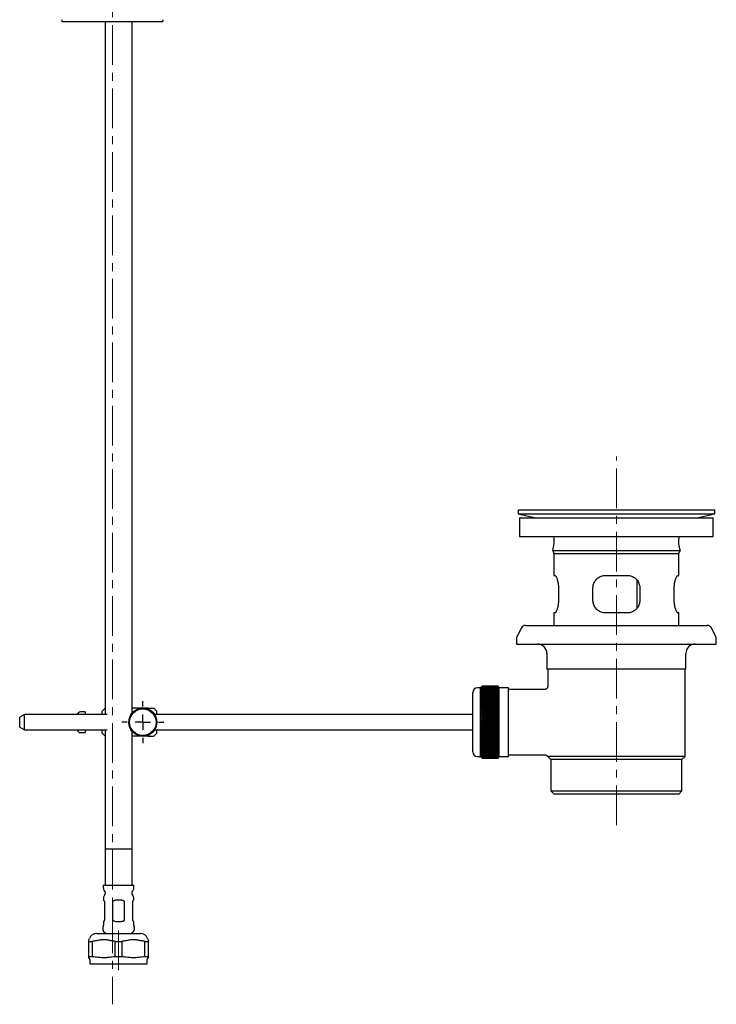
# Model space of a CAD drawing. Units: millimetres. Extents: x 12 to 435, y -376 to 476.
# Drawn here: x 212 to 435, y -63 to 253 of the extents above; entities that cross this region are included whole.
import ezdxf

# ---------------------------------------------------------------- set-up
doc = ezdxf.new("R2010")
doc.units = ezdxf.units.MM
doc.linetypes.add('CENTERX2', pattern=[20.32, 12.7, -2.54, 2.54, -2.54])
doc.layers.add('MITTELLINIEN', color=7, linetype='Continuous')

# ---------------------------------------------------------------- blocks, each defined once
blk = doc.blocks.new('SW_CENTERMARKSYMBOL_1')
at = {"layer": 'MITTELLINIEN', "color": 0}
for p, q in [((0, 5), (0, 6.75)), ((-5, 0), (-6.75, 0)), ((0, 0), (-2.5, 0)), ((0, 0), (0, 2.5)), ((0, 0), (0, -2.5)), ((0, 0), (2.5, 0)), ((5, 0), (6.75, 0)), ((0, -5), (0, -6.75))]:
    blk.add_line(p, q, dxfattribs=at)

msp = doc.modelspace()

# ---------------------------------------------------------------- linework, layer by layer
at = {"color": 7, "linetype": 'Continuous', "lineweight": 25}
for p, q in [((225.43, 252.82), (225.49, 252.09)), ((257.81, 252.09), (257.88, 252.82)), ((257.81, 252.09), (225.49, 252.09)), ((239.35, 252.09), (239.35, 30.32)), ((247.95, 30.7), (247.95, 252.09)), ((371.56, 95.82), (371.56, 94.52)), ((371.56, 95.82), (434.56, 95.82)), ((434.56, 94.52), (434.56, 95.82)), ((371.56, 94.52), (377.28, 93.25)), ((371.56, 94.52), (434.56, 94.52)), ((372.06, 93.25), (372.06, 87.25)), ((372.06, 93.25), (406.72, 93.25)), ((406.72, 93.25), (434.06, 93.25)), ((428.83, 93.25), (434.56, 94.52)), ((434.06, 87.25), (434.06, 93.25)), ((372.06, 87.25), (406.72, 87.25)), ((406.72, 87.25), (434.06, 87.25)), ((382.66, 82.82), (383.06, 81.82)), ((382.66, 82.82), (423.46, 82.82)), ((423.06, 81.82), (423.46, 82.82)), ((383.06, 81.82), (383.06, 74.82)), ((383.06, 81.82), (423.06, 81.82)), ((423.06, 74.82), (423.06, 81.82)), ((383.06, 74.82), (383.37, 74.82)), ((399.56, 74.82), (406.56, 74.82)), ((409.76, 64.43), (409.76, 73.19)), ((422.75, 74.82), (423.06, 74.82)), ((384.52, 70.82), (384.52, 66.82)), ((395.56, 66.82), (395.56, 70.82)), ((410.56, 70.82), (410.56, 66.82)), ((421.6, 66.82), (421.6, 70.82)), ((383.06, 62.82), (383.06, 58.82)), ((383.37, 62.82), (383.06, 62.82)), ((406.56, 62.82), (399.56, 62.82)), ((423.06, 62.82), (422.75, 62.82)), ((423.06, 58.82), (423.06, 62.82)), ((372.64, 57.99), (371.22, 55.14)), ((373.98, 58.82), (418.08, 58.82)), ((418.08, 58.82), (432.13, 58.82)), ((434.9, 55.14), (433.47, 57.99)), ((371.06, 54.47), (371.06, 52.82)), ((435.06, 52.82), (435.06, 54.47)), ((371.06, 52.82), (435.06, 52.82)), ((380.81, 49.82), (380.81, 44.82)), ((425.31, 44.82), (425.31, 49.82)), ((403.06, 44.82), (380.81, 44.82)), ((381.06, 44.82), (381.06, 39.3)), ((425.31, 44.82), (403.06, 44.82)), ((425.06, 16.87), (425.06, 44.82)), ((359.56, 38.82), (358.56, 38.82)), ((359.96, 39.23), (359.56, 38.82)), ((359.56, 16.82), (359.56, 38.82)), ((359.76, 39.02), (360.06, 39.32)), ((360.06, 39.31), (359.76, 39.02)), ((359.76, 39), (360.06, 39.31)), ((360.06, 39.27), (359.76, 39)), ((359.76, 38.94), (360.06, 39.27)), ((360.06, 39.2), (359.76, 38.94)), ((359.76, 38.85), (360.06, 39.2)), ((360.06, 39.09), (359.76, 38.85)), ((359.76, 38.74), (360.06, 39.09)), ((360.06, 38.96), (359.76, 38.74)), ((359.76, 38.59), (360.06, 38.95)), ((360.06, 38.79), (359.76, 38.59)), ((359.76, 38.41), (360.06, 38.79)), ((360.06, 38.6), (359.76, 38.41)), ((359.76, 38.21), (360.06, 38.59)), ((360.06, 38.37), (359.76, 38.21)), ((359.76, 37.97), (360.06, 38.37)), ((360.06, 38.12), (359.76, 37.97)), ((359.76, 37.71), (360.06, 38.11)), ((360.06, 39.32), (365.06, 39.32)), ((360.06, 39.31), (360.06, 39.31)), ((360.06, 39.31), (365.06, 39.31)), ((365.06, 39.31), (360.06, 39.31)), ((360.06, 39.27), (360.06, 39.27)), ((360.06, 39.27), (365.06, 39.27)), ((365.06, 39.27), (360.06, 39.27)), ((360.06, 39.2), (360.06, 39.2)), ((360.06, 39.2), (365.06, 39.2)), ((365.06, 39.2), (360.06, 39.2)), ((360.06, 39.09), (360.06, 39.09)), ((360.06, 39.09), (365.06, 39.09)), ((365.06, 39.09), (360.06, 39.09)), ((360.06, 38.95), (360.06, 38.96)), ((365.06, 38.96), (360.06, 38.96)), ((360.06, 38.95), (365.06, 38.95)), ((360.06, 38.79), (360.06, 38.79)), ((360.06, 38.79), (365.06, 38.79)), ((365.06, 38.79), (360.06, 38.79)), ((360.06, 38.59), (360.06, 38.6)), ((365.06, 38.6), (360.06, 38.6)), ((360.06, 38.59), (365.06, 38.59)), ((360.06, 38.37), (360.06, 38.37)), ((360.06, 38.37), (365.06, 38.37)), ((365.06, 38.37), (360.06, 38.37)), ((360.06, 38.11), (360.06, 38.12)), ((365.06, 38.12), (360.06, 38.12)), ((360.06, 38.11), (365.06, 38.11)), ((365.06, 39.32), (365.36, 39.02)), ((365.06, 39.31), (365.36, 39)), ((365.06, 39.31), (365.06, 39.31)), ((365.36, 39.02), (365.06, 39.31)), ((365.06, 39.27), (365.36, 38.94)), ((365.06, 39.27), (365.06, 39.27)), ((365.36, 39), (365.06, 39.27)), ((365.06, 39.2), (365.36, 38.85)), ((365.06, 39.2), (365.06, 39.2)), ((365.36, 38.94), (365.06, 39.2)), ((365.06, 39.09), (365.36, 38.74)), ((365.06, 39.09), (365.06, 39.09)), ((365.36, 38.85), (365.06, 39.09)), ((365.06, 38.95), (365.06, 38.96)), ((365.36, 38.74), (365.06, 38.96)), ((365.06, 38.95), (365.36, 38.59)), ((365.06, 38.79), (365.36, 38.41)), ((365.06, 38.79), (365.06, 38.79)), ((365.36, 38.59), (365.06, 38.79)), ((365.06, 38.59), (365.06, 38.6)), ((365.36, 38.41), (365.06, 38.6)), ((365.06, 38.59), (365.36, 38.21)), ((365.06, 38.37), (365.36, 37.97)), ((365.06, 38.37), (365.06, 38.37)), ((365.36, 38.21), (365.06, 38.37)), ((365.06, 38.11), (365.06, 38.12)), ((365.36, 37.97), (365.06, 38.12)), ((365.06, 38.11), (365.36, 37.71)), ((365.56, 38.82), (365.15, 39.23)), ((368.56, 38.82), (365.56, 38.82)), ((365.56, 16.82), (365.56, 38.82)), ((368.56, 16.82), (368.56, 38.82)), ((380.06, 38.3), (368.56, 38.3)), ((357.06, 18.32), (357.06, 37.32)), ((360.06, 37.83), (359.76, 37.71)), ((359.76, 37.42), (360.06, 37.83)), ((360.06, 37.52), (359.76, 37.42)), ((359.76, 37.11), (360.06, 37.52)), ((360.06, 37.19), (359.76, 37.11)), ((359.76, 36.77), (360.06, 37.18)), ((360.06, 36.82), (359.76, 36.77)), ((359.76, 36.4), (360.06, 36.82)), ((360.06, 36.44), (359.76, 36.4)), ((359.76, 36.01), (360.06, 36.43)), ((360.06, 36.03), (359.76, 36.01)), ((359.76, 35.6), (360.06, 36.02)), ((360.06, 35.59), (359.76, 35.6)), ((365.36, 35.6), (359.76, 35.6)), ((359.76, 35.17), (360.06, 35.59)), ((360.06, 35.14), (359.76, 35.17)), ((365.36, 35.17), (359.76, 35.17)), ((359.76, 34.71), (360.06, 35.13)), ((360.06, 34.66), (359.76, 34.71)), ((365.36, 34.71), (359.76, 34.71)), ((360.06, 37.83), (360.06, 37.83)), ((360.06, 37.83), (365.06, 37.83)), ((365.06, 37.83), (360.06, 37.83)), ((360.06, 37.52), (360.06, 37.52)), ((360.06, 37.52), (365.06, 37.52)), ((365.06, 37.52), (360.06, 37.52)), ((360.06, 37.18), (360.06, 37.19)), ((365.06, 37.19), (360.06, 37.19)), ((360.06, 37.18), (365.06, 37.18)), ((360.06, 36.82), (360.06, 36.82)), ((360.06, 36.82), (365.06, 36.82)), ((365.06, 36.82), (360.06, 36.82)), ((360.06, 36.43), (360.06, 36.44)), ((365.06, 36.44), (360.06, 36.44)), ((360.06, 36.43), (365.06, 36.43)), ((360.06, 36.02), (360.06, 36.03)), ((365.06, 36.03), (360.06, 36.03)), ((360.06, 36.02), (365.06, 36.02)), ((360.06, 35.59), (360.06, 35.59)), ((360.06, 35.59), (365.06, 35.59)), ((365.06, 35.59), (360.06, 35.59)), ((360.06, 35.13), (360.06, 35.14)), ((365.06, 35.14), (360.06, 35.14)), ((360.06, 35.13), (365.06, 35.13)), ((365.06, 37.83), (365.36, 37.42)), ((365.06, 37.83), (365.06, 37.83)), ((365.36, 37.71), (365.06, 37.83)), ((365.06, 37.52), (365.36, 37.11)), ((365.06, 37.52), (365.06, 37.52)), ((365.36, 37.42), (365.06, 37.52)), ((365.06, 37.18), (365.06, 37.19)), ((365.36, 37.11), (365.06, 37.19)), ((365.06, 37.18), (365.36, 36.77)), ((365.06, 36.82), (365.36, 36.4)), ((365.06, 36.82), (365.06, 36.82)), ((365.36, 36.77), (365.06, 36.82)), ((365.06, 36.43), (365.06, 36.44)), ((365.36, 36.4), (365.06, 36.44)), ((365.06, 36.43), (365.36, 36.01)), ((365.06, 36.02), (365.06, 36.03)), ((365.36, 36.01), (365.06, 36.03)), ((365.06, 36.02), (365.36, 35.6)), ((365.36, 35.6), (365.06, 35.59)), ((365.06, 35.59), (365.36, 35.17)), ((365.06, 35.59), (365.06, 35.59)), ((365.36, 35.17), (365.06, 35.14)), ((365.06, 35.13), (365.06, 35.14)), ((365.06, 35.13), (365.36, 34.71)), ((365.36, 34.71), (365.06, 34.66)), ((239.35, 32.26), (238.42, 31.32)), ((253.05, 32.32), (247.95, 32.32)), ((253.05, 32.32), (253.35, 31.87)), ((255.92, 31.32), (254.92, 32.32)), ((359.76, 34.24), (360.06, 34.66)), ((360.06, 34.17), (359.76, 34.24)), ((365.36, 34.24), (359.76, 34.24)), ((359.76, 33.75), (360.06, 34.16)), ((360.06, 33.66), (359.76, 33.75)), ((365.36, 33.75), (359.76, 33.75)), ((359.76, 33.25), (360.06, 33.65)), ((360.06, 33.13), (359.76, 33.25)), ((365.36, 33.25), (359.76, 33.25)), ((359.76, 32.73), (360.06, 33.12)), ((360.06, 32.59), (359.76, 32.73)), ((365.36, 32.73), (359.76, 32.73)), ((365.36, 32.19), (359.76, 32.19)), ((359.76, 31.65), (360.06, 32.03)), ((360.06, 31.47), (359.76, 31.65)), ((365.36, 31.65), (359.76, 31.65)), ((360.06, 34.66), (360.06, 34.66)), ((360.06, 34.66), (365.06, 34.66)), ((365.06, 34.66), (360.06, 34.66)), ((360.06, 34.16), (360.06, 34.17)), ((365.06, 34.17), (360.06, 34.17)), ((360.06, 34.16), (365.06, 34.16)), ((360.06, 33.65), (360.06, 33.66)), ((365.06, 33.66), (360.06, 33.66)), ((360.06, 33.65), (365.06, 33.65)), ((360.06, 33.12), (360.06, 33.13)), ((365.06, 33.13), (360.06, 33.13)), ((360.06, 33.12), (365.06, 33.12)), ((360.06, 32.58), (360.06, 32.59)), ((365.06, 32.59), (360.06, 32.59)), ((360.06, 32.58), (365.06, 32.58)), ((360.06, 32.03), (360.06, 32.04)), ((365.06, 32.04), (360.06, 32.04)), ((360.06, 32.03), (365.06, 32.03)), ((365.06, 34.66), (365.36, 34.24)), ((365.06, 34.66), (365.06, 34.66)), ((365.36, 34.24), (365.06, 34.17)), ((365.06, 34.16), (365.06, 34.17)), ((365.06, 34.16), (365.36, 33.75)), ((365.36, 33.75), (365.06, 33.66)), ((365.06, 33.65), (365.06, 33.66)), ((365.06, 33.65), (365.36, 33.25)), ((365.36, 33.25), (365.06, 33.13)), ((365.06, 33.12), (365.06, 33.13)), ((365.06, 33.12), (365.36, 32.73)), ((365.36, 32.73), (365.06, 32.59)), ((365.06, 32.58), (365.06, 32.59)), ((365.06, 32.03), (365.06, 32.04)), ((365.06, 32.03), (365.36, 31.65)), ((365.36, 31.65), (365.06, 31.47)), ((213.48, 30.32), (211.98, 29.46)), ((211.98, 26.19), (211.98, 29.46)), ((239.95, 30.32), (213.48, 30.32)), ((213.48, 25.32), (213.48, 30.32)), ((232.92, 31.13), (231.42, 31.13)), ((232.92, 31.13), (232.92, 31)), ((232.92, 31), (232.92, 30.32)), ((238.42, 30.32), (238.42, 31.32)), ((247.67, 30.32), (247.35, 30.32)), ((357.06, 30.32), (255.16, 30.32)), ((255.92, 30.32), (255.92, 31.32)), ((359.76, 31.09), (360.06, 31.46)), ((360.06, 30.9), (359.76, 31.09)), ((365.36, 31.09), (359.76, 31.09)), ((359.76, 30.53), (360.06, 30.89)), ((360.06, 30.31), (359.76, 30.53)), ((365.36, 30.53), (359.76, 30.53)), ((359.76, 29.96), (360.06, 30.3)), ((360.06, 29.72), (359.76, 29.96)), ((365.36, 29.96), (359.76, 29.96)), ((359.76, 29.38), (360.06, 29.71)), ((360.06, 29.12), (359.76, 29.38)), ((365.36, 29.38), (359.76, 29.38)), ((359.76, 28.79), (360.06, 29.12)), ((360.06, 28.53), (359.76, 28.79)), ((365.36, 28.79), (359.76, 28.79)), ((359.76, 28.21), (360.06, 28.52)), ((360.06, 31.46), (360.06, 31.47)), ((365.06, 31.47), (360.06, 31.47)), ((360.06, 31.46), (365.06, 31.46)), ((360.06, 30.89), (360.06, 30.9)), ((365.06, 30.9), (360.06, 30.9)), ((360.06, 30.89), (365.06, 30.89)), ((360.06, 30.3), (360.06, 30.31)), ((365.06, 30.31), (360.06, 30.31)), ((360.06, 30.3), (365.06, 30.3)), ((360.06, 29.71), (360.06, 29.72)), ((365.06, 29.72), (360.06, 29.72)), ((360.06, 29.71), (365.06, 29.71)), ((360.06, 29.12), (360.06, 29.12)), ((365.06, 29.12), (360.06, 29.12)), ((360.06, 29.12), (365.06, 29.12)), ((360.06, 28.52), (360.06, 28.53)), ((365.06, 28.53), (360.06, 28.53)), ((360.06, 28.52), (365.06, 28.52)), ((365.06, 31.46), (365.06, 31.47)), ((365.06, 31.46), (365.36, 31.09)), ((365.36, 31.09), (365.06, 30.9)), ((365.06, 30.89), (365.06, 30.9)), ((365.06, 30.89), (365.36, 30.53)), ((365.36, 30.53), (365.06, 30.31)), ((365.06, 30.3), (365.06, 30.31)), ((365.06, 30.3), (365.36, 29.96)), ((365.36, 29.96), (365.06, 29.72)), ((365.06, 29.71), (365.06, 29.72)), ((365.06, 29.71), (365.36, 29.38)), ((365.36, 29.38), (365.06, 29.12)), ((365.06, 29.12), (365.36, 28.79)), ((365.06, 29.12), (365.06, 29.12)), ((365.36, 28.79), (365.06, 28.53)), ((365.06, 28.52), (365.06, 28.53)), ((365.06, 28.52), (365.36, 28.21)), ((211.98, 26.19), (213.48, 25.32)), ((213.48, 25.32), (239.95, 25.32)), ((232.92, 25.32), (232.92, 24.65)), ((238.42, 24.32), (238.42, 25.32)), ((239.35, 25.32), (239.35, -12.89)), ((247.35, 25.32), (247.67, 25.32)), ((255.16, 25.32), (357.06, 25.32)), ((255.92, 24.32), (255.92, 25.32)), ((360.06, 27.92), (359.76, 28.21)), ((365.36, 28.21), (359.76, 28.21)), ((359.76, 27.62), (360.06, 27.91)), ((360.06, 27.32), (359.76, 27.62)), ((365.36, 27.62), (359.76, 27.62)), ((359.76, 27.04), (360.06, 27.31)), ((360.06, 26.72), (359.76, 27.04)), ((365.36, 27.04), (359.76, 27.04)), ((359.76, 26.45), (360.06, 26.71)), ((360.06, 26.12), (359.76, 26.45)), ((365.36, 26.45), (359.76, 26.45)), ((359.76, 25.87), (360.06, 26.11)), ((360.06, 25.53), (359.76, 25.87)), ((365.36, 25.87), (359.76, 25.87)), ((359.76, 25.3), (360.06, 25.52)), ((360.06, 24.94), (359.76, 25.3)), ((365.36, 25.3), (359.76, 25.3)), ((360.06, 27.91), (360.06, 27.92)), ((365.06, 27.92), (360.06, 27.92)), ((360.06, 27.91), (365.06, 27.91)), ((360.06, 27.31), (360.06, 27.32)), ((365.06, 27.32), (360.06, 27.32)), ((360.06, 27.31), (365.06, 27.31)), ((360.06, 26.71), (360.06, 26.72)), ((365.06, 26.72), (360.06, 26.72)), ((360.06, 26.71), (365.06, 26.71)), ((360.06, 26.11), (360.06, 26.12)), ((365.06, 26.12), (360.06, 26.12)), ((360.06, 26.11), (365.06, 26.11)), ((360.06, 25.52), (360.06, 25.53)), ((365.06, 25.53), (360.06, 25.53)), ((360.06, 25.52), (365.06, 25.52)), ((365.36, 28.21), (365.06, 27.92)), ((365.06, 27.91), (365.06, 27.92)), ((365.06, 27.91), (365.36, 27.62)), ((365.36, 27.62), (365.06, 27.32)), ((365.06, 27.31), (365.06, 27.32)), ((365.06, 27.31), (365.36, 27.04)), ((365.36, 27.04), (365.06, 26.72)), ((365.06, 26.71), (365.06, 26.72)), ((365.06, 26.71), (365.36, 26.45)), ((365.36, 26.45), (365.06, 26.12)), ((365.06, 26.11), (365.06, 26.12)), ((365.06, 26.11), (365.36, 25.87)), ((365.36, 25.87), (365.06, 25.53)), ((365.06, 25.52), (365.06, 25.53)), ((365.06, 25.52), (365.36, 25.3)), ((365.36, 25.3), (365.06, 24.94)), ((231.42, 24.51), (232.92, 24.51)), ((232.92, 24.65), (232.92, 24.51)), ((238.42, 24.32), (239.35, 23.39)), ((247.95, -12.89), (247.95, 24.95)), ((253.05, 23.32), (247.95, 23.32)), ((253.36, 23.78), (253.05, 23.32)), ((254.92, 23.32), (255.92, 24.32)), ((359.76, 24.73), (360.06, 24.93)), ((360.06, 24.36), (359.76, 24.73)), ((365.36, 24.73), (359.76, 24.73)), ((359.76, 24.17), (360.06, 24.36)), ((360.06, 23.8), (359.76, 24.17)), ((365.36, 24.17), (359.76, 24.17)), ((359.76, 23.62), (360.06, 23.79)), ((360.06, 23.24), (359.76, 23.62)), ((365.36, 23.62), (359.76, 23.62)), ((359.76, 23.09), (360.06, 23.23)), ((360.06, 22.69), (359.76, 23.09)), ((365.36, 23.09), (359.76, 23.09)), ((359.76, 22.56), (360.06, 22.68)), ((360.06, 22.16), (359.76, 22.56)), ((365.36, 22.56), (359.76, 22.56)), ((359.76, 22.05), (360.06, 22.15)), ((360.06, 24.93), (360.06, 24.94)), ((365.06, 24.94), (360.06, 24.94)), ((360.06, 24.93), (365.06, 24.93)), ((360.06, 24.36), (360.06, 24.36)), ((365.06, 24.36), (360.06, 24.36)), ((360.06, 24.36), (365.06, 24.36)), ((360.06, 23.79), (360.06, 23.8)), ((365.06, 23.8), (360.06, 23.8)), ((360.06, 23.79), (365.06, 23.79)), ((360.06, 23.23), (360.06, 23.24)), ((365.06, 23.24), (360.06, 23.24)), ((360.06, 23.23), (365.06, 23.23)), ((360.06, 22.68), (360.06, 22.69)), ((365.06, 22.69), (360.06, 22.69)), ((360.06, 22.68), (365.06, 22.68)), ((360.06, 22.15), (360.06, 22.16)), ((365.06, 22.16), (360.06, 22.16)), ((360.06, 22.15), (365.06, 22.15)), ((365.06, 24.93), (365.06, 24.94)), ((365.06, 24.93), (365.36, 24.73)), ((365.36, 24.73), (365.06, 24.36)), ((365.06, 24.36), (365.36, 24.17)), ((365.06, 24.36), (365.06, 24.36)), ((365.36, 24.17), (365.06, 23.8)), ((365.06, 23.79), (365.06, 23.8)), ((365.06, 23.79), (365.36, 23.62)), ((365.36, 23.62), (365.06, 23.24)), ((365.06, 23.23), (365.06, 23.24)), ((365.06, 23.23), (365.36, 23.09)), ((365.36, 23.09), (365.06, 22.69)), ((365.06, 22.68), (365.06, 22.69)), ((365.06, 22.68), (365.36, 22.56)), ((365.36, 22.56), (365.06, 22.16)), ((365.06, 22.15), (365.06, 22.16)), ((365.06, 22.15), (365.36, 22.05)), ((360.06, 21.64), (359.76, 22.05)), ((365.36, 22.05), (359.76, 22.05)), ((359.76, 21.56), (360.06, 21.64)), ((360.06, 21.15), (359.76, 21.56)), ((365.36, 21.56), (359.76, 21.56)), ((359.76, 21.08), (360.06, 21.14)), ((360.06, 20.66), (359.76, 21.08)), ((365.36, 21.08), (359.76, 21.08)), ((359.76, 20.62), (360.06, 20.66)), ((360.06, 20.2), (359.76, 20.62)), ((365.36, 20.62), (359.76, 20.62)), ((359.76, 20.18), (360.06, 20.2)), ((360.06, 19.76), (359.76, 20.18)), ((365.36, 20.18), (359.76, 20.18)), ((359.76, 19.76), (360.06, 19.76)), ((360.06, 19.34), (359.76, 19.76)), ((359.76, 19.37), (360.06, 19.34)), ((360.06, 18.95), (359.76, 19.37)), ((359.76, 18.99), (360.06, 18.94)), ((360.06, 18.58), (359.76, 18.99)), ((360.06, 21.64), (360.06, 21.64)), ((365.06, 21.64), (360.06, 21.64)), ((360.06, 21.64), (365.06, 21.64)), ((360.06, 21.14), (360.06, 21.15)), ((365.06, 21.15), (360.06, 21.15)), ((360.06, 21.14), (365.06, 21.14)), ((360.06, 20.66), (360.06, 20.66)), ((365.06, 20.66), (360.06, 20.66)), ((360.06, 20.66), (365.06, 20.66)), ((360.06, 20.2), (360.06, 20.2)), ((365.06, 20.2), (360.06, 20.2)), ((360.06, 20.2), (365.06, 20.2)), ((360.06, 19.76), (360.06, 19.76)), ((365.06, 19.76), (360.06, 19.76)), ((360.06, 19.76), (365.06, 19.76)), ((360.06, 19.34), (360.06, 19.34)), ((365.06, 19.34), (360.06, 19.34)), ((360.06, 19.34), (365.06, 19.34)), ((360.06, 18.94), (360.06, 18.95)), ((365.06, 18.95), (360.06, 18.95)), ((360.06, 18.94), (365.06, 18.94)), ((365.36, 22.05), (365.06, 21.64)), ((365.06, 21.64), (365.36, 21.56)), ((365.06, 21.64), (365.06, 21.64)), ((365.36, 21.56), (365.06, 21.15)), ((365.06, 21.14), (365.06, 21.15)), ((365.06, 21.14), (365.36, 21.08)), ((365.36, 21.08), (365.06, 20.66)), ((365.06, 20.66), (365.36, 20.62)), ((365.06, 20.66), (365.06, 20.66)), ((365.36, 20.62), (365.06, 20.2)), ((365.06, 20.2), (365.36, 20.18)), ((365.06, 20.2), (365.06, 20.2)), ((365.36, 20.18), (365.06, 19.76)), ((365.36, 19.76), (365.06, 19.34)), ((365.06, 19.76), (365.36, 19.76)), ((365.06, 19.76), (365.06, 19.76)), ((365.36, 19.37), (365.06, 18.95)), ((365.06, 19.34), (365.36, 19.37)), ((365.06, 19.34), (365.06, 19.34)), ((365.36, 18.99), (365.06, 18.58)), ((365.06, 18.94), (365.36, 18.99)), ((365.06, 18.94), (365.06, 18.95)), ((358.56, 16.82), (359.56, 16.82)), ((359.56, 16.82), (359.96, 16.42)), ((359.76, 18.65), (360.06, 18.57)), ((360.06, 18.23), (359.76, 18.65)), ((359.76, 18.32), (360.06, 18.23)), ((360.06, 17.91), (359.76, 18.32)), ((359.76, 18.03), (360.06, 17.91)), ((360.06, 17.62), (359.76, 18.03)), ((359.76, 17.75), (360.06, 17.62)), ((360.06, 17.36), (359.76, 17.75)), ((359.76, 17.3), (360.06, 17.12)), ((360.06, 16.92), (359.76, 17.3)), ((359.76, 17.11), (360.06, 16.91)), ((360.06, 16.74), (359.76, 17.11)), ((359.76, 16.96), (360.06, 16.74)), ((360.06, 16.6), (359.76, 16.96)), ((359.76, 16.83), (360.06, 16.59)), ((360.06, 16.48), (359.76, 16.83)), ((359.76, 16.73), (360.06, 16.48)), ((360.06, 16.4), (359.76, 16.73)), ((359.76, 16.67), (360.06, 16.4)), ((360.06, 16.35), (359.76, 16.67)), ((359.76, 16.63), (360.06, 16.34)), ((360.06, 16.32), (359.76, 16.63)), ((359.97, 16.42), (360.06, 16.32)), ((360.06, 18.57), (360.06, 18.58)), ((365.06, 18.58), (360.06, 18.58)), ((360.06, 18.57), (365.06, 18.57)), ((360.06, 18.23), (360.06, 18.23)), ((365.06, 18.23), (360.06, 18.23)), ((360.06, 18.23), (365.06, 18.23)), ((360.06, 17.91), (360.06, 17.91)), ((365.06, 17.91), (360.06, 17.91)), ((360.06, 17.91), (365.06, 17.91)), ((360.06, 17.62), (360.06, 17.62)), ((365.06, 17.62), (360.06, 17.62)), ((360.06, 17.62), (365.06, 17.62)), ((360.06, 17.35), (360.06, 17.36)), ((365.06, 17.36), (360.06, 17.36)), ((360.06, 17.35), (365.06, 17.35)), ((360.06, 17.12), (360.06, 17.12)), ((365.06, 17.12), (360.06, 17.12)), ((360.06, 17.12), (365.06, 17.12)), ((360.06, 16.91), (360.06, 16.92)), ((365.06, 16.92), (360.06, 16.92)), ((360.06, 16.91), (365.06, 16.91)), ((360.06, 16.74), (360.06, 16.74)), ((365.06, 16.74), (360.06, 16.74)), ((360.06, 16.74), (365.06, 16.74)), ((360.06, 16.59), (360.06, 16.6)), ((365.06, 16.6), (360.06, 16.6)), ((360.06, 16.59), (365.06, 16.59)), ((360.06, 16.48), (360.06, 16.48)), ((365.06, 16.48), (360.06, 16.48)), ((360.06, 16.48), (365.06, 16.48)), ((360.06, 16.4), (360.06, 16.4)), ((365.06, 16.4), (360.06, 16.4)), ((360.06, 16.4), (365.06, 16.4)), ((360.06, 16.34), (360.06, 16.35)), ((365.06, 16.35), (360.06, 16.35)), ((360.06, 16.34), (365.06, 16.34)), ((360.06, 16.32), (360.06, 16.32)), ((365.06, 16.32), (360.06, 16.32)), ((360.06, 16.32), (365.06, 16.32)), ((365.36, 18.65), (365.06, 18.23)), ((365.06, 18.57), (365.36, 18.65)), ((365.06, 18.57), (365.06, 18.58)), ((365.36, 18.32), (365.06, 17.91)), ((365.06, 18.23), (365.36, 18.32)), ((365.06, 18.23), (365.06, 18.23)), ((365.36, 18.03), (365.06, 17.62)), ((365.06, 17.91), (365.36, 18.03)), ((365.06, 17.91), (365.06, 17.91)), ((365.36, 17.75), (365.06, 17.36)), ((365.06, 17.62), (365.36, 17.75)), ((365.06, 17.62), (365.06, 17.62)), ((365.06, 17.35), (365.06, 17.36)), ((365.36, 17.3), (365.06, 16.92)), ((365.06, 17.12), (365.36, 17.3)), ((365.06, 17.12), (365.06, 17.12)), ((365.36, 17.11), (365.06, 16.74)), ((365.06, 16.91), (365.36, 17.11)), ((365.36, 16.96), (365.06, 16.6)), ((365.06, 16.74), (365.36, 16.96)), ((365.06, 16.91), (365.06, 16.92)), ((365.36, 16.83), (365.06, 16.48)), ((365.06, 16.59), (365.36, 16.83)), ((365.06, 16.74), (365.06, 16.74)), ((365.36, 16.73), (365.06, 16.4)), ((365.06, 16.48), (365.36, 16.73)), ((365.36, 16.67), (365.06, 16.35)), ((365.06, 16.4), (365.36, 16.67)), ((365.36, 16.63), (365.06, 16.32)), ((365.06, 16.34), (365.36, 16.63)), ((365.06, 16.59), (365.06, 16.6)), ((365.06, 16.48), (365.06, 16.48)), ((365.06, 16.32), (365.15, 16.42)), ((365.06, 16.4), (365.06, 16.4)), ((365.06, 16.34), (365.06, 16.35)), ((365.06, 16.32), (365.06, 16.32)), ((365.15, 16.42), (365.56, 16.82)), ((365.56, 16.82), (368.56, 16.82)), ((368.56, 17.35), (380.21, 17.35)), ((381.06, 16.87), (382.11, 15.82)), ((381.31, 16.87), (381.06, 16.87)), ((425.06, 16.87), (381.31, 16.87)), ((382.11, 15.82), (382.11, 5.82)), ((403.06, 15.82), (382.11, 15.82)), ((424.01, 15.82), (403.06, 15.82)), ((424.01, 15.82), (425.06, 16.87)), ((424.01, 5.82), (424.01, 15.82)), ((382.11, 5.82), (383.11, 4.82)), ((382.11, 5.82), (403.06, 5.82)), ((403.06, 4.82), (383.11, 4.82)), ((403.06, 5.82), (424.01, 5.82)), ((423.01, 4.82), (403.06, 4.82)), ((423.01, 4.82), (424.01, 5.82)), ((239.35, -12.89), (239.35, -24.39)), ((243.65, -12.89), (239.35, -12.89)), ((247.95, -12.89), (239.35, -12.89)), ((247.95, -12.89), (243.65, -12.89)), ((247.95, -24.39), (247.95, -12.89)), ((238.75, -24.39), (238.75, -25.28)), ((238.75, -24.39), (248.55, -24.39)), ((248.55, -25.28), (248.55, -24.39)), ((238.8, -28.45), (238.8, -29.15)), ((239.2, -35.39), (239.2, -29.79)), ((241.72, -29.79), (241.72, -35.39)), ((245.58, -35.39), (245.58, -29.79)), ((248.1, -29.79), (248.1, -35.39)), ((248.5, -29.15), (248.5, -28.45)), ((238.8, -36.02), (238.8, -37.18)), ((248.5, -37.18), (248.5, -36.02)), ((236.64, -39.81), (250.66, -39.81)), ((234.15, -42.37), (235.24, -42.37)), ((234.15, -47.17), (234.15, -42.37)), ((235.24, -42.37), (235.24, -47.17)), ((242.57, -42.37), (244.74, -42.37)), ((242.57, -47.17), (242.57, -42.37)), ((244.74, -42.37), (244.74, -47.17)), ((252.07, -47.17), (252.07, -42.37)), ((252.07, -42.37), (253.15, -42.37)), ((253.15, -42.37), (253.15, -47.17)), ((234.15, -47.17), (235.24, -47.17)), ((242.57, -47.17), (244.74, -47.17)), ((252.07, -47.17), (253.15, -47.17)), ((234.45, -48.17), (234.45, -49.61)), ((234.45, -49.61), (252.85, -49.61)), ((252.85, -49.61), (252.85, -48.17))]:
    msp.add_line(p, q, dxfattribs=at)
for radius in [4.5, 4.25]:
    msp.add_circle((251.42, 27.82), radius, dxfattribs=at)
for centre, radius, start, end in [((374.66, 85.72), 8.51, 340.0744, 10.3328), ((431.46, 85.72), 8.51, 169.6672, 199.9256), ((373.98, 57.32), 1.5, 90, 153.4349), ((432.13, 57.32), 1.5, 26.5651, 90), ((372.56, 54.47), 1.5, 153.4349, 180), ((433.56, 54.47), 1.5, 360, 26.5651), ((377.81, 49.82), 3, 0, 90), ((428.31, 49.82), 3, 90, 180), ((358.56, 37.32), 1.5, 90, 180), ((231.42, 30.13), 1, 90, 169.0123), ((231.42, 25.51), 1, 190.9877, 270), ((358.56, 18.32), 1.5, 180, 270), ((239.95, -25.28), 1.2, 180, 227.0141), ((240, -28.45), 1.2, 134.7928, 180), ((238.45, -26.89), 1, 314.7928, 47.0141), ((248.85, -26.89), 1, 132.9859, 225.2072), ((247.3, -28.45), 1.2, 0, 45.2072), ((247.35, -25.28), 1.2, 312.9859, 0), ((240.19, -38.25), 1.63, 153.8094, 252.4689), ((238, -37.18), 0.8, 333.8094, 0), ((247.12, -38.25), 1.63, 287.5311, 26.1906), ((249.3, -37.18), 0.8, 180, 206.1906), ((236.64, -42.21), 2.4, 90, 162.2107), ((250.66, -42.21), 2.4, 17.7893, 90), ((233.21, -41.11), 1.2, 321.2639, 342.2107), ((254.09, -41.11), 1.2, 197.7893, 218.7085), ((233.65, -48.17), 0.8, 0, 51.2927), ((253.65, -48.17), 0.8, 128.7104, 180)]:
    msp.add_arc(centre, radius, start, end, dxfattribs=at)
for points, knots in [([(383.37, 74.82), (383.41, 74.81), (383.5, 74.79), (383.65, 74.61), (383.82, 74.33), (383.99, 73.94), (384.15, 73.46), (384.3, 72.89), (384.42, 72.26), (384.48, 71.69), (384.51, 71.21), (384.52, 70.95), (384.52, 70.82)], [0, 0, 0, 0, 0.109417, 0.218853, 0.328151, 0.437453, 0.549083, 0.660685, 0.770211, 0.879695, 0.939848, 1, 1, 1, 1]), ([(395.56, 70.82), (395.57, 71.04), (395.59, 71.47), (395.75, 72.09), (396, 72.68), (396.34, 73.22), (396.76, 73.71), (397.27, 74.13), (397.86, 74.47), (398.46, 74.68), (399.03, 74.8), (399.38, 74.82), (399.56, 74.82)], [0, 0, 0, 0, 0.100534, 0.201086, 0.301423, 0.401789, 0.506147, 0.61052, 0.720931, 0.831332, 0.91567, 1, 1, 1, 1]), ([(406.56, 74.82), (406.79, 74.81), (407.25, 74.79), (407.91, 74.61), (408.53, 74.33), (409.1, 73.94), (409.59, 73.46), (410, 72.89), (410.31, 72.26), (410.47, 71.69), (410.55, 71.21), (410.55, 70.95), (410.56, 70.82)], [0, 0, 0, 0, 0.109417, 0.218853, 0.328151, 0.437453, 0.549083, 0.660685, 0.770211, 0.879695, 0.939848, 1, 1, 1, 1]), ([(421.6, 70.82), (421.6, 71.04), (421.61, 71.47), (421.67, 72.09), (421.77, 72.68), (421.9, 73.22), (422.04, 73.71), (422.21, 74.13), (422.37, 74.47), (422.52, 74.68), (422.65, 74.8), (422.72, 74.82), (422.75, 74.82)], [0, 0, 0, 0, 0.100534, 0.201086, 0.301423, 0.401789, 0.506147, 0.61052, 0.720931, 0.831332, 0.91567, 1, 1, 1, 1]), ([(384.52, 66.82), (384.51, 66.61), (384.5, 66.18), (384.44, 65.56), (384.35, 64.97), (384.22, 64.43), (384.07, 63.94), (383.91, 63.52), (383.74, 63.18), (383.59, 62.96), (383.47, 62.84), (383.4, 62.83), (383.37, 62.82)], [0, 0, 0, 0, 0.100534, 0.201086, 0.301423, 0.401789, 0.506147, 0.61052, 0.720931, 0.831332, 0.91567, 1, 1, 1, 1]), ([(399.56, 62.82), (399.33, 62.84), (398.87, 62.86), (398.21, 63.04), (397.59, 63.32), (397.02, 63.71), (396.52, 64.19), (396.11, 64.75), (395.81, 65.38), (395.64, 65.95), (395.57, 66.44), (395.56, 66.7), (395.56, 66.82)], [0, 0, 0, 0, 0.109417, 0.218853, 0.328151, 0.437453, 0.549083, 0.660685, 0.770211, 0.879695, 0.939848, 1, 1, 1, 1]), ([(410.56, 66.82), (410.55, 66.61), (410.53, 66.18), (410.37, 65.56), (410.12, 64.97), (409.78, 64.43), (409.35, 63.94), (408.84, 63.52), (408.26, 63.18), (407.66, 62.96), (407.09, 62.84), (406.73, 62.83), (406.56, 62.82)], [0, 0, 0, 0, 0.100534, 0.201086, 0.301423, 0.401789, 0.506147, 0.61052, 0.720931, 0.831332, 0.91567, 1, 1, 1, 1]), ([(422.75, 62.82), (422.71, 62.84), (422.62, 62.86), (422.46, 63.04), (422.3, 63.32), (422.13, 63.71), (421.96, 64.19), (421.81, 64.75), (421.7, 65.38), (421.63, 65.95), (421.6, 66.44), (421.6, 66.7), (421.6, 66.82)], [0, 0, 0, 0, 0.109417, 0.218853, 0.328151, 0.437453, 0.549083, 0.660685, 0.770211, 0.879695, 0.939848, 1, 1, 1, 1]), ([(381.06, 39.3), (381.06, 39.3), (381.06, 39.24), (381.05, 39.14), (381.01, 38.99), (380.96, 38.85), (380.87, 38.71), (380.77, 38.59), (380.64, 38.48), (380.49, 38.39), (380.32, 38.33), (380.18, 38.3), (380.09, 38.3), (380.06, 38.3)], [0, 0, 0, 0, 0.003215, 0.106392, 0.19687, 0.295461, 0.397582, 0.501767, 0.607086, 0.724646, 0.8352, 0.939401, 1, 1, 1, 1]), ([(253.05, 32.32), (253.24, 32.32), (253.62, 32.32), (254.13, 32.32), (254.48, 32.32), (254.71, 32.32), (254.84, 32.32), (254.91, 32.32), (254.91, 32.32), (254.91, 32.32)], [0, 0, 0, 0, 0.201752, 0.403581, 0.604728, 0.713886, 0.823228, 0.932201, 1, 1, 1, 1]), ([(359.76, 32.19), (359.84, 32.31), (359.94, 32.44), (360.04, 32.56), (360.06, 32.58)], [0, 0, 0, 0, 0.856266, 1, 1, 1, 1]), ([(360.06, 32.04), (359.98, 32.08), (359.88, 32.13), (359.78, 32.18), (359.76, 32.19)], [0, 0, 0, 0, 0.789376, 1, 1, 1, 1]), ([(365.06, 32.58), (365.15, 32.46), (365.25, 32.33), (365.35, 32.2), (365.36, 32.19)], [0, 0, 0, 0, 0.929761, 1, 1, 1, 1]), ([(365.36, 32.19), (365.35, 32.19), (365.25, 32.14), (365.15, 32.09), (365.06, 32.04)], [0, 0, 0, 0, 0.070239, 1, 1, 1, 1]), ([(253.05, 23.32), (253.24, 23.32), (253.62, 23.32), (254.13, 23.32), (254.48, 23.32), (254.71, 23.32), (254.84, 23.32), (254.91, 23.32), (254.91, 23.32), (254.91, 23.32)], [0, 0, 0, 0, 0.201752, 0.403581, 0.604728, 0.713886, 0.823228, 0.932201, 1, 1, 1, 1]), ([(359.76, 17.51), (359.78, 17.5), (359.88, 17.45), (359.98, 17.4), (360.06, 17.35)], [0, 0, 0, 0, 0.210624, 1, 1, 1, 1]), ([(360.06, 17.12), (359.98, 17.23), (359.88, 17.35), (359.78, 17.48), (359.76, 17.51)], [0, 0, 0, 0, 0.789376, 1, 1, 1, 1]), ([(365.36, 17.51), (365.35, 17.5), (365.25, 17.37), (365.15, 17.24), (365.06, 17.12)], [0, 0, 0, 0, 0.070239, 1, 1, 1, 1]), ([(365.06, 17.35), (365.15, 17.4), (365.25, 17.46), (365.35, 17.51), (365.36, 17.51)], [0, 0, 0, 0, 0.929761, 1, 1, 1, 1]), ([(380.21, 17.34), (380.24, 17.34), (380.33, 17.34), (380.46, 17.32), (380.6, 17.27), (380.72, 17.21), (380.83, 17.13), (380.92, 17.05), (380.99, 16.97), (381.04, 16.91), (381.06, 16.88), (381.06, 16.87)], [0, 0, 0, 0, 0.10523, 0.254807, 0.396826, 0.531346, 0.658071, 0.776364, 0.885218, 0.983194, 1, 1, 1, 1]), ([(239.2, -29.79), (239.2, -29.75), (239.2, -29.69), (239.17, -29.57), (239.12, -29.44), (239.03, -29.32), (238.94, -29.24), (238.86, -29.19), (238.81, -29.16), (238.8, -29.16), (238.8, -29.15)], [0, 0, 0, 0, 0.045602, 0.090958, 0.169219, 0.31258, 0.469788, 0.630427, 0.814286, 1, 1, 1, 1]), ([(245.58, -29.79), (245.58, -29.75), (245.57, -29.69), (245.51, -29.57), (245.37, -29.44), (245.13, -29.32), (244.81, -29.24), (244.36, -29.17), (243.78, -29.15), (243.15, -29.16), (242.67, -29.21), (242.35, -29.27), (242.12, -29.35), (241.93, -29.45), (241.81, -29.55), (241.74, -29.67), (241.73, -29.75), (241.72, -29.79)], [0, 0, 0, 0, 0.022804, 0.045486, 0.084621, 0.156312, 0.234927, 0.315258, 0.470226, 0.629536, 0.736077, 0.798795, 0.862472, 0.905446, 0.948691, 0.974069, 1, 1, 1, 1]), ([(248.5, -29.15), (248.49, -29.16), (248.48, -29.16), (248.39, -29.21), (248.3, -29.3), (248.23, -29.38), (248.18, -29.46), (248.14, -29.56), (248.11, -29.67), (248.1, -29.75), (248.1, -29.79)], [0, 0, 0, 0, 0.259258, 0.523969, 0.661815, 0.741888, 0.82354, 0.88754, 0.952106, 1, 1, 1, 1]), ([(238.8, -36.02), (238.81, -36.02), (238.82, -36.01), (238.91, -35.96), (239, -35.88), (239.07, -35.8), (239.12, -35.72), (239.16, -35.62), (239.2, -35.51), (239.2, -35.42), (239.2, -35.39)], [0, 0, 0, 0, 0.259258, 0.523969, 0.661815, 0.741888, 0.82354, 0.88754, 0.952106, 1, 1, 1, 1]), ([(241.72, -35.39), (241.73, -35.42), (241.73, -35.49), (241.79, -35.6), (241.93, -35.73), (242.17, -35.85), (242.49, -35.94), (242.94, -36), (243.53, -36.03), (244.15, -36.01), (244.63, -35.97), (244.96, -35.9), (245.19, -35.83), (245.37, -35.73), (245.49, -35.62), (245.57, -35.5), (245.58, -35.43), (245.58, -35.39)], [0, 0, 0, 0, 0.022804, 0.045486, 0.084621, 0.156312, 0.234927, 0.315258, 0.470226, 0.629536, 0.736077, 0.798795, 0.862472, 0.905446, 0.948691, 0.974069, 1, 1, 1, 1]), ([(248.1, -35.39), (248.1, -35.42), (248.11, -35.49), (248.13, -35.6), (248.19, -35.73), (248.27, -35.85), (248.36, -35.94), (248.44, -35.99), (248.49, -36.01), (248.5, -36.02), (248.5, -36.02)], [0, 0, 0, 0, 0.045602, 0.090958, 0.169219, 0.31258, 0.469788, 0.630427, 0.814286, 1, 1, 1, 1]), ([(234.15, -42.24), (234.15, -42.18), (234.15, -42.1), (234.15, -41.97), (234.15, -41.89), (234.15, -41.87), (234.15, -41.86)], [0, 0, 0, 0, 0.371796, 0.557631, 0.743571, 1, 1, 1, 1]), ([(234.15, -42.37), (234.15, -42.35), (234.15, -42.3), (234.15, -42.26), (234.15, -42.24)], [0, 0, 0, 0, 0.559877, 1, 1, 1, 1]), ([(236.13, -42.24), (235.96, -42.26), (235.66, -42.3), (235.37, -42.35), (235.24, -42.37)], [0, 0, 0, 0, 0.560215, 1, 1, 1, 1]), ([(241.68, -42.24), (241.33, -42.18), (240.82, -42.1), (240.13, -41.97), (239.65, -41.9), (239.19, -41.86), (238.75, -41.86), (238.24, -41.89), (237.66, -41.97), (236.93, -42.11), (236.42, -42.19), (236.13, -42.24)], [0, 0, 0, 0, 0.185887, 0.278799, 0.371763, 0.449122, 0.526467, 0.604273, 0.722697, 0.841342, 1, 1, 1, 1]), ([(242.57, -42.37), (242.4, -42.35), (242.1, -42.3), (241.81, -42.26), (241.68, -42.24)], [0, 0, 0, 0, 0.55983, 1, 1, 1, 1]), ([(245.63, -42.24), (245.46, -42.26), (245.16, -42.3), (244.87, -42.35), (244.74, -42.37)], [0, 0, 0, 0, 0.560215, 1, 1, 1, 1]), ([(251.18, -42.24), (250.83, -42.18), (250.32, -42.1), (249.63, -41.97), (249.15, -41.9), (248.69, -41.86), (248.25, -41.86), (247.74, -41.89), (247.16, -41.97), (246.43, -42.11), (245.92, -42.19), (245.63, -42.24)], [0, 0, 0, 0, 0.1858871, 0.278799, 0.3717635, 0.4491223, 0.5264671, 0.6042735, 0.7226972, 0.8413419, 1, 1, 1, 1]), ([(252.07, -42.37), (251.9, -42.35), (251.6, -42.3), (251.31, -42.26), (251.18, -42.24)], [0, 0, 0, 0, 0.5598298, 1, 1, 1, 1]), ([(253.15, -41.86), (253.15, -41.87), (253.15, -41.88), (253.15, -41.97), (253.15, -42.11), (253.15, -42.2), (253.15, -42.24)], [0, 0, 0, 0, 0.185955, 0.372778, 0.748589, 1, 1, 1, 1]), ([(253.15, -42.24), (253.15, -42.26), (253.15, -42.3), (253.15, -42.35), (253.15, -42.37)], [0, 0, 0, 0, 0.560207, 1, 1, 1, 1]), ([(234.15, -47.42), (234.15, -47.39), (234.15, -47.32), (234.15, -47.22), (234.15, -47.17)], [0, 0, 0, 0, 0.49969, 1, 1, 1, 1]), ([(235.24, -47.17), (235.54, -47.22), (236.16, -47.32), (236.78, -47.39), (237.09, -47.42)], [0, 0, 0, 0, 0.499712, 1, 1, 1, 1]), ([(240.71, -47.42), (241.02, -47.39), (241.64, -47.32), (242.26, -47.22), (242.57, -47.17)], [0, 0, 0, 0, 0.49969, 1, 1, 1, 1]), ([(244.74, -47.17), (245.04, -47.22), (245.66, -47.32), (246.28, -47.39), (246.59, -47.42)], [0, 0, 0, 0, 0.499712, 1, 1, 1, 1]), ([(250.21, -47.42), (250.52, -47.39), (251.14, -47.32), (251.76, -47.22), (252.07, -47.17)], [0, 0, 0, 0, 0.49969, 1, 1, 1, 1]), ([(253.15, -47.17), (253.15, -47.22), (253.15, -47.32), (253.15, -47.39), (253.15, -47.42)], [0, 0, 0, 0, 0.4997121, 1, 1, 1, 1]), ([(234.15, -47.55), (234.15, -47.54), (234.15, -47.53), (234.15, -47.47), (234.15, -47.43), (234.15, -47.42)], [0, 0, 0, 0, 0.38284, 0.7666062, 1, 1, 1, 1]), ([(237.09, -47.42), (237.32, -47.44), (237.78, -47.49), (238.43, -47.54), (239.03, -47.55), (239.78, -47.52), (240.34, -47.46), (240.71, -47.42)], [0, 0, 0, 0, 0.191323, 0.382662, 0.536377, 0.690502, 1, 1, 1, 1]), ([(246.59, -47.42), (246.82, -47.44), (247.28, -47.49), (247.93, -47.54), (248.53, -47.55), (249.28, -47.52), (249.84, -47.46), (250.21, -47.42)], [0, 0, 0, 0, 0.191323, 0.382662, 0.536377, 0.690502, 1, 1, 1, 1]), ([(253.15, -47.42), (253.15, -47.44), (253.15, -47.49), (253.15, -47.54), (253.15, -47.54), (253.15, -47.55)], [0, 0, 0, 0, 0.382641, 0.765317, 1, 1, 1, 1])]:
    msp.add_open_spline(points, degree=3, knots=knots, dxfattribs=at)
at = {"layer": 'MITTELLINIEN', "linetype": 'CENTERX2', "lineweight": 18}
for p, q in [((241.65, 454.26), (241.65, -62.54)), ((403.06, -5.18), (403.06, 112.92)), ((243.65, -51.61), (243.65, -37.81))]:
    msp.add_line(p, q, dxfattribs=at)

# ---------------------------------------------------------------- block references
at = {"layer": 'MITTELLINIEN'}
msp.add_blockref('SW_CENTERMARKSYMBOL_1', (251.42, 27.82), dxfattribs=at)

doc.saveas('drawing.dxf')
